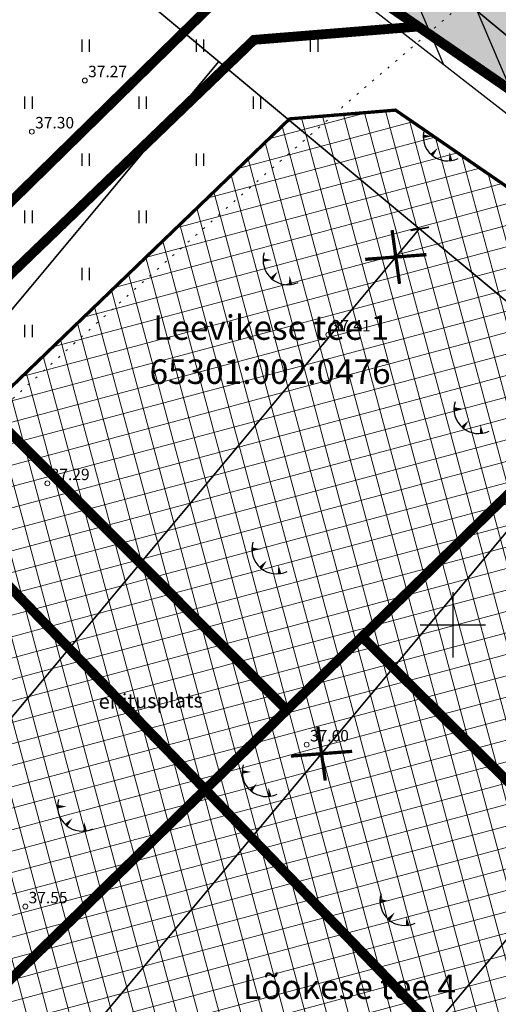
# Model space of a CAD drawing. Units: metres. Extents: x 546210 to 547542, y 6584470 to 6585527.
# Drawn here: x 546923 to 546953, y 6585027 to 6585087 of the extents above; entities that cross this region are included whole.
import ezdxf
from ezdxf.enums import TextEntityAlignment as Align

# ---------------------------------------------------------------- set-up
doc = ezdxf.new("R2010")
doc.units = ezdxf.units.M
for name, pattern in [('05439-geo$0$ASFBET', [2, 1, -1]), ('05439-geo$0$KATASTRIPIIR', [0.02, 0.01, 0.01]), ('05439-geo$0$KOLVIK', [1.25, 0.25, -1]), ('CENTERX2', [4, 2.5, -0.5, 0.5, -0.5])]:
    doc.linetypes.add(name, pattern=pattern)
for name, color, linetype in [('-geo_Xref', 7, 'Continuous'), ('K-haljastus', 71, 'Continuous'), ('k-k.o.piir_kõrval', 1, 'Continuous'), ('k-punased ristid', 1, 'Continuous'), ('k-vee-ehituskeelu', 140, 'Continuous'), ('kinnistu piir', 27, 'Continuous')]:
    doc.layers.add(name, color=color, linetype=linetype)
for name, color, linetype, lineweight in [('05439-geo$0$DTRASS', 7, 'Continuous', 0), ('05439-geo$0$HALJASTUS', 7, 'Continuous', 0), ('05439-geo$0$KORGUS', 7, 'Continuous', 0), ('05439-geo$0$piir', 7, '05439-geo$0$KATASTRIPIIR', 0), ('05439-geo$0$tee', 7, '05439-geo$0$ASFBET', 0), ('K-eh k ala', 163, 'Continuous', 9), ('k-ehk_joon', 7, 'CENTERX2', 9)]:
    doc.layers.add(name, color=color, linetype=linetype, lineweight=lineweight)
doc.styles.add('05439-geo$0$ITALIC', font='italic.shx')
doc.styles.add('05439-geo$0$romans', font='romans.shx')
doc.linetypes.add('05439-geo$0$-D-', pattern='A,10,-1.5,["D",05439-geo$0$romans,S=1.4,R=0,X=-0.7,Y=-0.7],-1.5,10,-3', length=26)

# ---------------------------------------------------------------- blocks, each defined once
blk = doc.blocks.new('05439-geo$0$TQNGER-flat-22')
at = {"color": 7, "linetype": 'Continuous'}
for points in [[(0.033, 1.145, 0, 0.217, 0), (-0.527, 1.144, 0.217, 0.217, 0)], [(0.381, 0.443, 0, 0.216, 0), (0, 0, 0.216, 0.216, 0)], [(1.097, 0.188, 0, 0.216, 0), (1.159, -0.356, 0.216, 0.216, 0)]]:
    blk.add_lwpolyline(points, format="xyseb", dxfattribs=at)
blk.add_arc((0.987, 1.148), 1.514, 163.42341, 295.17451, dxfattribs=at)
blk = doc.blocks.new('05439-geo$0$TQNGER-flat-23')
at = {"color": 7, "linetype": 'Continuous'}
for points in [[(0.033, 1.145, 0, 0.217, 0), (-0.527, 1.144, 0.217, 0.217, 0)], [(0.381, 0.443, 0, 0.216, 0), (0, 0, 0.216, 0.216, 0)], [(1.097, 0.188, 0, 0.216, 0), (1.159, -0.356, 0.216, 0.216, 0)]]:
    blk.add_lwpolyline(points, format="xyseb", dxfattribs=at)
blk.add_arc((0.987, 1.148), 1.514, 163.42341, 295.17451, dxfattribs=at)
blk = doc.blocks.new('05439-geo$0$TQNGER-flat-24')
at = {"color": 7, "linetype": 'Continuous'}
for points in [[(0.033, 1.145, 0, 0.217, 0), (-0.527, 1.144, 0.217, 0.217, 0)], [(0.381, 0.443, 0, 0.216, 0), (0, 0, 0.216, 0.216, 0)], [(1.097, 0.188, 0, 0.216, 0), (1.159, -0.356, 0.216, 0.216, 0)]]:
    blk.add_lwpolyline(points, format="xyseb", dxfattribs=at)
blk.add_arc((0.987, 1.148), 1.514, 163.42341, 295.17451, dxfattribs=at)
blk = doc.blocks.new('05439-geo$0$TQNGER-flat-25')
at = {"color": 7, "linetype": 'Continuous'}
for points in [[(0.033, 1.145, 0, 0.217, 0), (-0.527, 1.144, 0.217, 0.217, 0)], [(0.381, 0.443, 0, 0.216, 0), (0, 0, 0.216, 0.216, 0)], [(1.097, 0.188, 0, 0.216, 0), (1.159, -0.356, 0.216, 0.216, 0)]]:
    blk.add_lwpolyline(points, format="xyseb", dxfattribs=at)
blk.add_arc((0.987, 1.148), 1.514, 163.42341, 295.17451, dxfattribs=at)
blk = doc.blocks.new('05439-geo$0$TQNGER-flat-26')
at = {"color": 7, "linetype": 'Continuous'}
for points in [[(0.033, 1.145, 0, 0.217, 0), (-0.527, 1.144, 0.217, 0.217, 0)], [(0.381, 0.443, 0, 0.216, 0), (0, 0, 0.216, 0.216, 0)], [(1.097, 0.188, 0, 0.216, 0), (1.159, -0.356, 0.216, 0.216, 0)]]:
    blk.add_lwpolyline(points, format="xyseb", dxfattribs=at)
blk.add_arc((0.987, 1.148), 1.514, 163.42341, 295.17451, dxfattribs=at)
blk = doc.blocks.new('05439-geo$0$TQNGER-flat-33')
at = {"color": 7, "linetype": 'Continuous'}
for points in [[(0.033, 1.145, 0, 0.217, 0), (-0.527, 1.144, 0.217, 0.217, 0)], [(0.381, 0.443, 0, 0.216, 0), (0, 0, 0.216, 0.216, 0)], [(1.097, 0.188, 0, 0.216, 0), (1.159, -0.356, 0.216, 0.216, 0)]]:
    blk.add_lwpolyline(points, format="xyseb", dxfattribs=at)
blk.add_arc((0.987, 1.148), 1.514, 163.42341, 295.17451, dxfattribs=at)
blk = doc.blocks.new('05439-geo$0$TQNGER-flat-43')
at = {"color": 7, "linetype": 'Continuous'}
for points in [[(0.033, 1.145, 0, 0.217, 0), (-0.527, 1.144, 0.217, 0.217, 0)], [(0.381, 0.443, 0, 0.216, 0), (0, 0, 0.216, 0.216, 0)], [(1.097, 0.188, 0, 0.216, 0), (1.159, -0.356, 0.216, 0.216, 0)]]:
    blk.add_lwpolyline(points, format="xyseb", dxfattribs=at)
blk.add_arc((0.987, 1.148), 1.514, 163.42341, 295.17451, dxfattribs=at)
blk = doc.blocks.new('05439-geo$0$hein-flat-173')
at = {"color": 7, "linetype": 'Continuous'}
for p, q in [((-0.228, 0.381), (-0.228, -0.381)), ((0.228, 0.381), (0.228, -0.381))]:
    blk.add_line(p, q, dxfattribs=at)
blk = doc.blocks.new('05439-geo$0$hein-flat-174')
at = {"color": 7, "linetype": 'Continuous'}
for p, q in [((-0.228, 0.381), (-0.228, -0.381)), ((0.228, 0.381), (0.228, -0.381))]:
    blk.add_line(p, q, dxfattribs=at)
blk = doc.blocks.new('05439-geo$0$hein-flat-175')
at = {"color": 7, "linetype": 'Continuous'}
for p, q in [((-0.228, 0.381), (-0.228, -0.381)), ((0.228, 0.381), (0.228, -0.381))]:
    blk.add_line(p, q, dxfattribs=at)
blk = doc.blocks.new('05439-geo$0$hein-flat-176')
at = {"color": 7, "linetype": 'Continuous'}
for p, q in [((-0.228, 0.381), (-0.228, -0.381)), ((0.228, 0.381), (0.228, -0.381))]:
    blk.add_line(p, q, dxfattribs=at)
blk = doc.blocks.new('05439-geo$0$hein-flat-177')
at = {"color": 7, "linetype": 'Continuous'}
for p, q in [((-0.228, 0.381), (-0.228, -0.381)), ((0.228, 0.381), (0.228, -0.381))]:
    blk.add_line(p, q, dxfattribs=at)
blk = doc.blocks.new('05439-geo$0$hein-flat-178')
at = {"color": 7, "linetype": 'Continuous'}
for p, q in [((-0.228, 0.381), (-0.228, -0.381)), ((0.228, 0.381), (0.228, -0.381))]:
    blk.add_line(p, q, dxfattribs=at)
blk = doc.blocks.new('05439-geo$0$hein-flat-186')
at = {"color": 7, "linetype": 'Continuous'}
for p, q in [((-0.228, 0.381), (-0.228, -0.381)), ((0.228, 0.381), (0.228, -0.381))]:
    blk.add_line(p, q, dxfattribs=at)
blk = doc.blocks.new('05439-geo$0$hein-flat-187')
at = {"color": 7, "linetype": 'Continuous'}
for p, q in [((-0.228, 0.381), (-0.228, -0.381)), ((0.228, 0.381), (0.228, -0.381))]:
    blk.add_line(p, q, dxfattribs=at)
blk = doc.blocks.new('05439-geo$0$hein-flat-188')
at = {"color": 7, "linetype": 'Continuous'}
for p, q in [((-0.228, 0.381), (-0.228, -0.381)), ((0.228, 0.381), (0.228, -0.381))]:
    blk.add_line(p, q, dxfattribs=at)
blk = doc.blocks.new('05439-geo$0$hein-flat-189')
at = {"color": 7, "linetype": 'Continuous'}
for p, q in [((-0.228, 0.381), (-0.228, -0.381)), ((0.228, 0.381), (0.228, -0.381))]:
    blk.add_line(p, q, dxfattribs=at)
blk = doc.blocks.new('05439-geo$0$hein-flat-205')
at = {"color": 7, "linetype": 'Continuous'}
for p, q in [((-0.228, 0.381), (-0.228, -0.381)), ((0.228, 0.381), (0.228, -0.381))]:
    blk.add_line(p, q, dxfattribs=at)
blk = doc.blocks.new('05439-geo$0$hein-flat-206')
at = {"color": 7, "linetype": 'Continuous'}
for p, q in [((-0.228, 0.381), (-0.228, -0.381)), ((0.228, 0.381), (0.228, -0.381))]:
    blk.add_line(p, q, dxfattribs=at)
blk = doc.blocks.new('05439-geo$0$VKORIS-flat-59')
at = {"color": 7, "linetype": 'Continuous'}
for p, q in [((0, 2), (0, -2)), ((-2, 0), (2, 0))]:
    blk.add_line(p, q, dxfattribs=at)
blk = doc.blocks.new('05439-geo$0$KRGPUNKT-flat-24')
at = {"layer": '05439-geo$0$KORGUS'}
blk.add_circle((0, 0), 0.15, dxfattribs=at)
blk = doc.blocks.new('05439-geo$0$KRGPUNKT-flat-57')
at = {"layer": '05439-geo$0$KORGUS'}
blk.add_circle((0, 0), 0.15, dxfattribs=at)
blk = doc.blocks.new('05439-geo$0$KRGPUNKT-flat-58')
at = {"layer": '05439-geo$0$KORGUS'}
blk.add_circle((0, 0), 0.15, dxfattribs=at)
blk = doc.blocks.new('05439-geo$0$KRGPUNKT-flat-60')
at = {"layer": '05439-geo$0$KORGUS'}
blk.add_circle((0, 0), 0.15, dxfattribs=at)
blk = doc.blocks.new('05439-geo$0$KRGPUNKT-flat-71')
at = {"layer": '05439-geo$0$KORGUS'}
blk.add_circle((0, 0), 0.15, dxfattribs=at)
blk = doc.blocks.new('05439-geo$0$KRGPUNKT-flat-73')
at = {"layer": '05439-geo$0$KORGUS'}
blk.add_circle((0, 0), 0.15, dxfattribs=at)
blk = doc.blocks.new('05439-geo')
at = {"layer": '05439-geo$0$DTRASS', "linetype": '05439-geo$0$-D-', "ltscale": 0.5, "const_width": 0.1}
for points in [[(546894.385, 6585134.95), (546996.744, 6585050.104)], [(546886.507, 6585125.499), (547002.056, 6585029.172), (547070.852, 6584971.821), (547116.382, 6584933.845)], [(546878.243, 6585015.637), (546935.665, 6585084.518)], [(546817.792, 6584918.135), (546888.927, 6585003.466), (546947.955, 6585074.273)], [(546947.409, 6585074.166), (546948.544, 6585074.365)], [(546899.611, 6584991.294), (546960.245, 6585064.028)], [(546840.57, 6584895.484), (546910.295, 6584979.123), (546972.534, 6585053.783)]]:
    blk.add_lwpolyline(points, dxfattribs=at)
at = {"layer": '05439-geo$0$HALJASTUS', "linetype": '05439-geo$0$KOLVIK', "ltscale": 0.5}
blk.add_lwpolyline([(546891.191, 6585156.155), (546893.416, 6585154.04, -0.089347), (546895.995, 6585127.378, -0.005155), (546878.814, 6585103.724, -0.04893), (546852.804, 6585087.645, 0.051255), (546833.341, 6585064.442, 0.129518), (546862.038, 6585033.418, 0.210407), (546907.131, 6585049.221, -0.014061), (546961.361, 6585097.143, -4.078814)], format="xyb", dxfattribs=at)
at = {"layer": '05439-geo$0$piir', "linetype": '05439-geo$0$KATASTRIPIIR'}
for points in [[(546874.25, 6585137.4), (546902.46, 6585117.94), (546931.21, 6585098.17), (546939.64, 6585092.33), (546964.75, 6585075.05), (546966.27, 6585074), (546970.29, 6585071.23), (546997.71, 6585052.34), (547006.23, 6585046.47), (547033.77, 6585027.49), (547044.74, 6585038.15), (546978.31, 6585084.58), (546887.13, 6585147.6)], [(546849.86, 6585023.3), (546861.25, 6585011.87), (546865.66, 6585016.22), (546876.22, 6585026.62), (546874.28, 6585028.58), (546890.25, 6585044.07), (546915.77, 6585068.9), (546939.64, 6585092.33), (546931.21, 6585098.17), (546903.09, 6585070.77), (546880.04, 6585048.39), (546867.1, 6585035.82), (546864.86, 6585038.07), (546856.18, 6585029.56)], [(546915.77, 6585068.9), (546936.64, 6585047.98), (546939.83, 6585044.77), (546944.44, 6585049.26), (546962.81, 6585067.19), (546960.44, 6585068.88), (546964.75, 6585075.05), (546939.64, 6585092.33)], [(546944.44, 6585049.26), (546969.3, 6585024.58), (546997.71, 6585052.34), (546970.29, 6585071.23), (546966, 6585064.9), (546962.81, 6585067.19)], [(546890.25, 6585044.07), (546909.83, 6585024.44), (546914.35, 6585019.91), (546918.63, 6585024.08), (546939.83, 6585044.77), (546936.64, 6585047.98), (546915.77, 6585068.9)], [(546918.63, 6585024.08), (546943.44, 6584999.44), (546969.3, 6585024.58), (546944.44, 6585049.26), (546939.83, 6585044.77)]]:
    blk.add_lwpolyline(points, close=True, dxfattribs=at)
for name, p in [('05439-geo$0$hein-flat-205', (546927.5, 6585085.5)), ('05439-geo$0$hein-flat-186', (546934.5, 6585085.5)), ('05439-geo$0$hein-flat-173', (546941.5, 6585085.5)), ('05439-geo$0$KRGPUNKT-flat-57', (546927.462, 6585083.361)), ('05439-geo$0$hein-flat-206', (546924, 6585082)), ('05439-geo$0$hein-flat-187', (546931, 6585082)), ('05439-geo$0$hein-flat-174', (546938, 6585082)), ('05439-geo$0$KRGPUNKT-flat-24', (546924.218, 6585080.222)), ('05439-geo$0$TQNGER-flat-22', (546948.707, 6585078.794)), ('05439-geo$0$hein-flat-188', (546927.5, 6585078.5)), ('05439-geo$0$hein-flat-175', (546934.5, 6585078.5)), ('05439-geo$0$hein-flat-189', (546924, 6585075)), ('05439-geo$0$hein-flat-176', (546931, 6585075)), ('05439-geo$0$TQNGER-flat-23', (546938.904, 6585071.209)), ('05439-geo$0$hein-flat-177', (546927.5, 6585071.5)), ('05439-geo$0$hein-flat-178', (546924, 6585068)), ('05439-geo$0$KRGPUNKT-flat-58', (546942.379, 6585067.779)), ('05439-geo$0$TQNGER-flat-24', (546950.6, 6585062.083)), ('05439-geo$0$KRGPUNKT-flat-60', (546925.17, 6585058.664)), ('05439-geo$0$TQNGER-flat-25', (546938.225, 6585053.485)), ('05439-geo$0$VKORIS-flat-59', (546950, 6585050)), ('05439-geo$0$KRGPUNKT-flat-73', (546941.05, 6585042.648)), ('05439-geo$0$TQNGER-flat-26', (546937.621, 6585039.833)), ('05439-geo$0$TQNGER-flat-33', (546926.323, 6585037.71)), ('05439-geo$0$TQNGER-flat-43', (546946.068, 6585031.929)), ('05439-geo$0$KRGPUNKT-flat-71', (546923.818, 6585032.726))]:
    blk.add_blockref(name, p)
at = {"layer": '05439-geo$0$KORGUS', "lineweight": 0, "style": '05439-geo$0$ITALIC'}
for s, p in [('37.27', (546927.662, 6585083.561)), ('37.30', (546924.418, 6585080.422)), ('37.41', (546942.579, 6585067.979)), ('37.29', (546925.37, 6585058.864)), ('37.60', (546941.25, 6585042.848)), ('37.55', (546924.018, 6585032.926))]:
    blk.add_text(s, height=0.7, dxfattribs=at).set_placement(p)
at = {"layer": '05439-geo$0$piir', "linetype": '05439-geo$0$KATASTRIPIIR', "style": '05439-geo$0$romans'}
for s, p in [('Leevikese tee 1', (546938.88, 6585068.213)), ('65301:002:0476', (546938.809, 6585065.511)), ('Lõokese tee 4', (546943.67, 6585027.808))]:
    blk.add_text(s, height=1.5, dxfattribs=at).set_placement(p, align=Align.MIDDLE_CENTER)
at = {"layer": '05439-geo$0$tee', "style": '05439-geo$0$romans'}
blk.add_text('ehitusplats', height=0.9, rotation=0.74594, dxfattribs=at).set_placement((546931.5, 6585045.337), align=Align.MIDDLE_CENTER)
blk = doc.blocks.new('punanerist')
at = {"layer": 'k-punased ristid', "const_width": 0.2}
for points in [[(-0.778, -1.471), (0.778, 1.471)], [(-1.606, 0.979), (1.606, -0.979)]]:
    blk.add_lwpolyline(points, dxfattribs=at)

msp = doc.modelspace()

# ---------------------------------------------------------------- hatches: boundary and pattern name
at = {"layer": 'K-eh k ala'}
h = msp.add_hatch(dxfattribs=at)
h.set_pattern_fill('ANSI37', color=256, scale=0.4, angle=60, style=0)
h.paths.add_polyline_path([(546926.866, 6585068.344), (546940.004, 6585081.006), (546946.494, 6585081.542), (546984.877, 6585055.115), (546951.327, 6585022.785), (546925.805, 6585049.269), (546916.785, 6585058.63), (546926.866, 6585068.344)])
h = msp.add_hatch(dxfattribs=at)
h.set_pattern_fill('ANSI37', color=256, scale=0.4, angle=60, style=0)
h.paths.add_polyline_path([(546925.805, 6585049.269), (546951.327, 6585022.785), (546918.705, 6584991.348), (546893.183, 6585017.832), (546884.162, 6585027.193), (546894.243, 6585036.908), (546894.243, 6585036.908), (546906.704, 6585048.915), (546916.785, 6585058.63), (546925.805, 6585049.269)])
at = {"layer": 'K-haljastus'}
msp.add_hatch(color=256, dxfattribs=at).paths.add_polyline_path([(546978.31, 6585084.58), (547044.719, 6585038.164), (547093.92, 6585002.45), (547164.374, 6584954.467), (547162.672, 6584949.028), (547156.555, 6584941.64), (547137.521, 6584954.614), (547084.446, 6584990.791), (547033.772, 6585027.492), (546874.25, 6585137.4), (546887.13, 6585147.6)])
at = {"layer": 'k-vee-ehituskeelu'}
h = msp.add_hatch(dxfattribs=at)
h.set_pattern_fill('ANSI31', color=256, angle=68, style=0)
h.paths.add_polyline_path([(547184.788, 6584954.536), (547178.005, 6584947.028), (547169.708, 6584934.532), (547155.099, 6584944.142), (547153.429, 6584945.24), (547141.408, 6584953.148), (547131.957, 6584959.365), (547123.491, 6584964.934), (547114.802, 6584970.65), (547109.691, 6584974.012), (547102.569, 6584978.691), (547092.819, 6584985.067), (547079.225, 6584993.956), (547072.225, 6584998.533), (547063.884, 6585003.987), (547058.195, 6585007.718), (547054.529, 6585010.209), (547050.663, 6585012.917), (547046.646, 6585015.824), (547042.076, 6585019.164), (547038.326, 6585021.969), (547035.806, 6585023.909), (547033.934, 6585025.234), (547026.449, 6585030.444), (547015.398, 6585038.058), (547004.33, 6585045.593), (547000.449, 6585048.214), (546994.151, 6585052.952), (546986.616, 6585058.294), (546974.395, 6585066.41), (546963.825, 6585073.092), (546955.527, 6585079.574), (546943.774, 6585088.756), (546934.18, 6585096.25), (546928.033, 6585100.501), (546919.425, 6585106.454), (546909.159, 6585113.553), (546901.883, 6585118.585), (546896.975, 6585121.979), (546891.599, 6585126.461), (546887.175, 6585130.148), (546886.932, 6585130.413), (546881.911, 6585132.34), (546874.27, 6585135.734), (546861.497, 6585148.449), (546861.851, 6585160.042), (546859.326, 6585163.341), (546870.967, 6585168.305), (546907.545, 6585183.902), (546916.727, 6585187.817), (546917.394, 6585187.008), (546917.956, 6585186.361), (546924.034, 6585179.54), (546930.517, 6585172.401), (546933.007, 6585169.697), (546933.997, 6585168.683), (546934.504, 6585168.224), (546935.843, 6585167.109), (546938.928, 6585164.62), (546943.776, 6585160.915), (546953.032, 6585154.305), (546965.617, 6585145.544), (546972.863, 6585140.592), (546981.973, 6585134.462), (546992.818, 6585127.254), (547001.166, 6585121.726), (547007.814, 6585117.558), (547014.171, 6585113.785), (547019.252, 6585110.831), (547025.672, 6585106.332), (547031.81, 6585102.031), (547036.298, 6585098.886), (547045.289, 6585091.875), (547052.378, 6585086.347), (547063.983, 6585078.545), (547068.626, 6585075.423), (547078.021, 6585068.82), (547084.458, 6585064.295), (547101.677, 6585052.639), (547115.641, 6585042.779), (547123.086, 6585037.182), (547127.427, 6585033.92), (547130.112, 6585031.902), (547135.47, 6585028.465), (547147.492, 6585020.753), (547157.794, 6585014.145), (547172.389, 6585004.783), (547195.434, 6584990.001), (547210.159, 6584980.555), (547196.661, 6584959.512)])
h.paths.add_polyline_path([(546883.062, 6585173.462), (546892.995, 6585177.698), (546894.174, 6585176.076), (546896.235, 6585173.372), (546898.312, 6585170.853), (546899.189, 6585169.844), (546905.447, 6585162.82), (546912.067, 6585155.531), (546914.863, 6585152.494), (546916.652, 6585150.662), (546918.057, 6585149.391), (546918.302, 6585149.183), (546919.994, 6585147.774), (546923.487, 6585144.956), (546928.918, 6585140.806), (546938.625, 6585133.874), (546951.422, 6585124.964), (546958.832, 6585119.901), (546968.075, 6585113.681), (546978.998, 6585106.421), (546987.623, 6585100.71), (546994.791, 6585096.215), (547001.509, 6585092.228), (547005.772, 6585089.75), (547011.325, 6585085.859), (547017.463, 6585081.558), (547021.428, 6585078.779), (547029.916, 6585072.16), (547037.699, 6585066.091), (547050.035, 6585057.798), (547054.462, 6585054.821), (547063.645, 6585048.367), (547070.262, 6585043.716), (547087.458, 6585032.075), (547100.917, 6585022.571), (547108.066, 6585017.198), (547112.407, 6585013.935), (547115.833, 6585011.36), (547121.972, 6585007.422), (547133.994, 6584999.71), (547144.296, 6584993.102), (547158.891, 6584983.74), (547181.936, 6584968.958), (547196.661, 6584959.512), (547184.788, 6584954.536), (547168.838, 6584965.028), (547167.169, 6584966.126), (547155.147, 6584974.034), (547145.697, 6584980.251), (547137.23, 6584985.82), (547128.541, 6584991.536), (547123.43, 6584994.898), (547116.275, 6584999.6), (547106.501, 6585005.991), (547092.907, 6585014.879), (547085.907, 6585019.457), (547077.58, 6585024.902), (547072.075, 6585028.512), (547068.725, 6585030.788), (547065.165, 6585033.282), (547061.351, 6585036.043), (547056.939, 6585039.266), (547053.439, 6585041.884), (547050.659, 6585044.025), (547048.297, 6585045.697), (547040.683, 6585050.997), (547029.525, 6585058.685), (547018.36, 6585066.285), (547014.969, 6585068.575), (547008.898, 6585073.142), (547000.763, 6585078.909), (546987.992, 6585087.391), (546978.235, 6585093.559), (546970.917, 6585099.276), (546959.164, 6585108.457), (546948.997, 6585116.399), (546942.253, 6585121.063), (546933.645, 6585127.016), (546923.379, 6585134.115), (546916.103, 6585139.147), (546912.119, 6585141.902), (546907.606, 6585145.664), (546904.453, 6585148.292), (546898.928, 6585154.297), (546893.403, 6585160.302), (546891.191, 6585156.155), (546891.091, 6585156.542), (546889.275, 6585156.072), (546887.302, 6585158.036), (546888.238, 6585159.921), (546887.879, 6585160.099), (546890.038, 6585164), (546888.238, 6585166.7)], flags=17)

# ---------------------------------------------------------------- linework, layer by layer
at = {"layer": 'k-ehk_joon', "ltscale": 2, "const_width": 0.2}
for points in [[(546926.866, 6585068.344), (546940.004, 6585081.006), (546946.494, 6585081.542), (546984.877, 6585055.115), (546951.327, 6585022.785), (546925.805, 6585049.269), (546916.785, 6585058.63), (546926.866, 6585068.344)], [(546925.805, 6585049.269), (546925.805, 6585049.269), (546951.327, 6585022.785), (546918.705, 6584991.348), (546893.183, 6585017.832), (546893.183, 6585017.832), (546884.162, 6585027.193), (546894.243, 6585036.908), (546894.243, 6585036.908), (546906.704, 6585048.915), (546916.785, 6585058.63), (546925.805, 6585049.269)]]:
    msp.add_lwpolyline(points, close=True, dxfattribs=at)
at = {"layer": 'k-k.o.piir_kõrval', "const_width": 0.6}
for points in [[(546978.31, 6585084.58), (547044.719, 6585038.164), (547093.92, 6585002.45), (547164.374, 6584954.467), (547162.672, 6584949.028), (547156.555, 6584941.64), (547137.521, 6584954.614), (547084.446, 6584990.791), (547033.772, 6585027.492), (546874.25, 6585137.4), (546887.13, 6585147.6), (546978.31, 6585084.58)], [(546937.825, 6585085.849), (546947.89, 6585086.665), (546924.557, 6585102.741), (546925.23, 6585094.543), (546835.257, 6585007.84), (546841.94, 6584999.25), (546844.903, 6584996.304)], [(546937.825, 6585085.849), (546947.89, 6585086.665), (546988.547, 6585058.652), (546951.327, 6585022.785), (546913.315, 6585062.23), (546937.825, 6585085.849)], [(546880.693, 6585030.793), (546913.315, 6585062.23), (546951.327, 6585022.785), (546918.705, 6584991.348)]]:
    msp.add_lwpolyline(points, close=True, dxfattribs=at)
at = {"layer": 'k-vee-ehituskeelu'}
msp.add_lwpolyline([(547033.934, 6585025.234), (547026.449, 6585030.444), (547015.398, 6585038.058), (547004.33, 6585045.593), (547000.449, 6585048.214), (546994.151, 6585052.952), (546986.616, 6585058.294), (546974.395, 6585066.41), (546963.825, 6585073.092), (546955.527, 6585079.574), (546943.774, 6585088.756), (546934.18, 6585096.25), (546928.033, 6585100.501), (546919.425, 6585106.454), (546909.159, 6585113.553), (546901.883, 6585118.585), (546896.975, 6585121.979), (546891.599, 6585126.461)], dxfattribs=at)
at = {"layer": 'kinnistu piir', "const_width": 0.6}
for points in [[(546874.25, 6585137.4), (546902.46, 6585117.94), (546931.21, 6585098.17), (546939.64, 6585092.33), (546964.75, 6585075.05), (546966.27, 6585074), (546970.29, 6585071.23), (546997.71, 6585052.34), (547006.23, 6585046.47), (547033.77, 6585027.49), (547044.74, 6585038.15), (546978.31, 6585084.58), (546887.13, 6585147.6)], [(546849.86, 6585023.3), (546861.25, 6585011.87), (546865.66, 6585016.22), (546876.22, 6585026.62), (546874.28, 6585028.58), (546890.25, 6585044.07), (546915.77, 6585068.9), (546939.64, 6585092.33), (546931.21, 6585098.17), (546903.09, 6585070.77), (546880.04, 6585048.39), (546867.1, 6585035.82), (546864.86, 6585038.07), (546856.18, 6585029.56)], [(546915.77, 6585068.9), (546936.64, 6585047.98), (546939.83, 6585044.77), (546944.44, 6585049.26), (546962.81, 6585067.19), (546960.44, 6585068.88), (546964.75, 6585075.05), (546939.64, 6585092.33)], [(546944.44, 6585049.26), (546969.3, 6585024.58), (546997.71, 6585052.34), (546970.29, 6585071.23), (546966, 6585064.9), (546962.81, 6585067.19)], [(546890.25, 6585044.07), (546909.83, 6585024.44), (546914.35, 6585019.91), (546918.63, 6585024.08), (546939.83, 6585044.77), (546936.64, 6585047.98), (546915.77, 6585068.9)], [(546918.63, 6585024.08), (546943.44, 6584999.44), (546969.3, 6585024.58), (546944.44, 6585049.26), (546939.83, 6585044.77)]]:
    msp.add_lwpolyline(points, close=True, dxfattribs=at)

# ---------------------------------------------------------------- block references
at = {"layer": '-geo_Xref'}
msp.add_blockref('05439-geo', (0, 0), dxfattribs=at)
at = {"layer": 'k-punased ristid', "rotation": 35.7726317698828}
for p in [(546946.51, 6585072.54), (546941.961, 6585042.095)]:
    msp.add_blockref('punanerist', p, dxfattribs=at)

doc.saveas('drawing.dxf')
